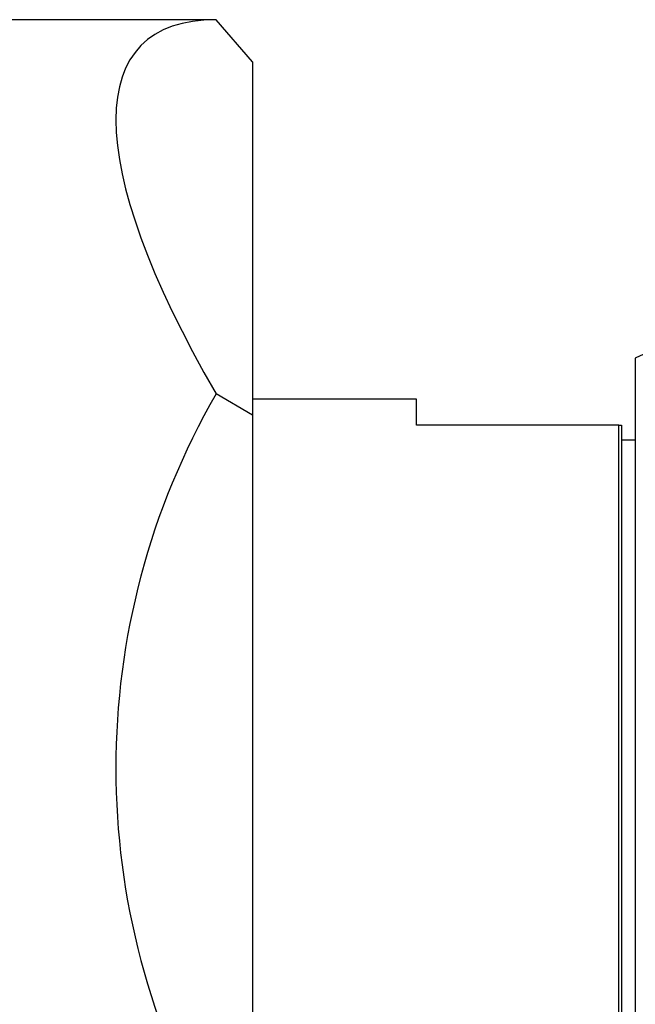
# Model space of a CAD drawing. Units: millimetres. Extents: x 3 to 2496, y 5 to 2495.
# Drawn here: x 1853 to 1876, y 1109 to 1145 of the extents above; entities that cross this region are included whole.
import ezdxf

# ---------------------------------------------------------------- set-up
doc = ezdxf.new("R2010")
doc.units = ezdxf.units.MM

msp = doc.modelspace()

# ---------------------------------------------------------------- linework, layer by layer
at = {"color": 7, "linetype": 'Continuous', "lineweight": 25}
for p, q in [((1860.379, 1145.206), (1852.712, 1145.206)), ((1861.712, 1143.667), (1860.379, 1145.206)), ((1861.712, 1143.667), (1861.712, 1130.749)), ((1875.712, 1132.831), (1875.712, 1102.831)), ((1861.712, 1130.749), (1860.379, 1131.518)), ((1867.712, 1131.331), (1861.712, 1131.331)), ((1867.712, 1130.377), (1867.712, 1131.331)), ((1861.712, 1130.749), (1861.712, 1104.912)), ((1875.112, 1130.377), (1867.712, 1130.377)), ((1875.112, 1105.677), (1875.112, 1130.377)), ((1875.212, 1130.377), (1875.212, 1105.677)), ((1875.712, 1129.831), (1875.212, 1129.831))]:
    msp.add_line(p, q, dxfattribs=at)
for centre, radius, start, end in [((1882.335, 1118.817), 15.5, 109.5598, 115.2956), ((1884.087, 1117.831), 27.375, 150, 210)]:
    msp.add_arc(centre, radius, start, end, dxfattribs=at)
msp.add_ellipse((1884.087, 1117.831), major_axis=(-26.442, 26.442), ratio=0.267949, start_param=6.021386, end_param=7.068583, dxfattribs=at)
msp.add_open_spline([(1875.112, 1130.377), (1875.131, 1130.377), (1875.165, 1130.377), (1875.198, 1130.377), (1875.212, 1130.377)], degree=3, knots=[0, 0, 0, 0, 0.587824, 1, 1, 1, 1], dxfattribs=at)

doc.saveas('drawing.dxf')
